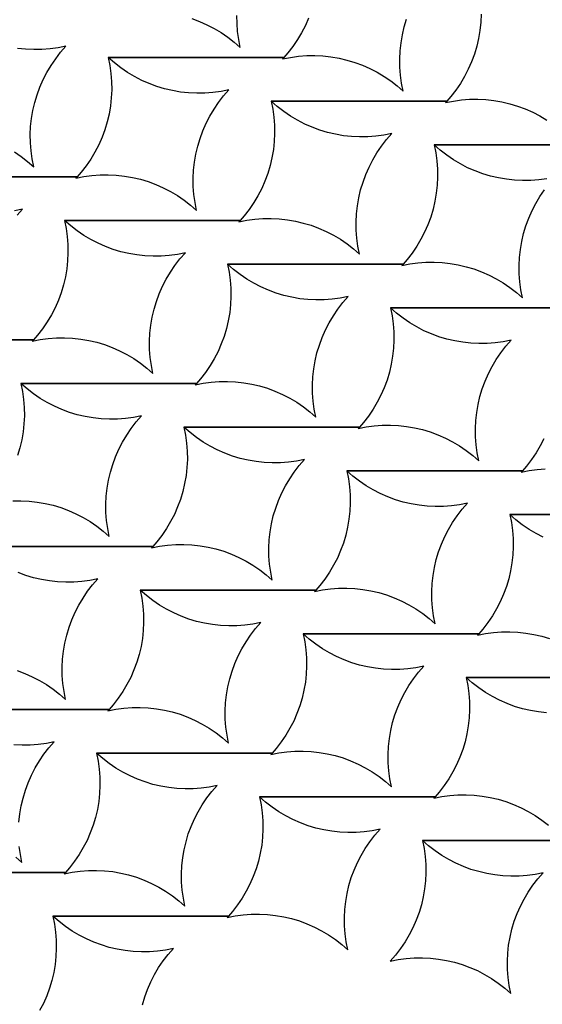
# Model space of a CAD drawing. Units: millimetres. Extents: x -198384 to 15940, y -21376 to 380741.
# Drawn here: x -4549 to -4465, y 7144 to 7301 of the extents above; entities that cross this region are included whole.
import ezdxf

# ---------------------------------------------------------------- set-up
doc = ezdxf.new("R2010")
doc.units = ezdxf.units.MM
doc.layers.add('design', color=1, linetype='Continuous')

msp = doc.modelspace()

# ---------------------------------------------------------------- linework, layer by layer
at = {"layer": 'design'}
for points in [[(-4474.66, 7302.29), (-4474.72, 7300.99), (-4474.86, 7299.7), (-4475.08, 7298.42), (-4475.38, 7297.15), (-4475.76, 7295.9), (-4476.21, 7294.68), (-4476.73, 7293.49), (-4477.33, 7292.34), (-4477.99, 7291.22), (-4478.73, 7290.14), (-4479.52, 7289.12), (-4480.18, 7288.36), (-4508.27, 7288.36), (-4508.02, 7287.09), (-4507.84, 7285.8), (-4507.75, 7284.5), (-4507.73, 7283.2), (-4507.79, 7281.9), (-4507.93, 7280.61), (-4508.15, 7279.32), (-4508.45, 7278.06), (-4508.82, 7276.81), (-4509.27, 7275.59), (-4509.8, 7274.4), (-4510.4, 7273.24), (-4511.06, 7272.13), (-4511.79, 7271.05), (-4512.59, 7270.02), (-4513.25, 7269.27), (-4541.34, 7269.27), (-4541.09, 7268), (-4540.91, 7266.71), (-4540.81, 7265.41), (-4540.8, 7264.11), (-4540.86, 7262.81), (-4541, 7261.52), (-4541.22, 7260.23), (-4541.52, 7258.97), (-4541.89, 7257.72), (-4542.34, 7256.5), (-4542.87, 7255.31), (-4543.46, 7254.15), (-4544.13, 7253.03), (-4544.86, 7251.96), (-4545.66, 7250.93), (-4546.32, 7250.18), (-4574.41, 7250.18)], [(-4502.29, 7301.67), (-4502.81, 7300.48), (-4503.41, 7299.32), (-4504.07, 7298.21), (-4504.81, 7297.13), (-4505.6, 7296.1), (-4506.26, 7295.35), (-4534.35, 7295.35), (-4534.1, 7294.08), (-4533.92, 7292.79), (-4533.83, 7291.49), (-4533.81, 7290.19), (-4533.87, 7288.89), (-4534.01, 7287.6), (-4534.23, 7286.31), (-4534.53, 7285.05), (-4534.9, 7283.8), (-4535.35, 7282.58), (-4535.88, 7281.39), (-4536.48, 7280.23), (-4537.14, 7279.11), (-4537.87, 7278.04), (-4538.67, 7277.01), (-4539.33, 7276.26), (-4567.42, 7276.26)], [(-4567.42, 7276.26), (-4539.33, 7276.26), (-4539.53, 7276.03), (-4538.26, 7276.29), (-4536.97, 7276.47), (-4535.67, 7276.56), (-4534.37, 7276.58), (-4533.07, 7276.52), (-4531.77, 7276.38), (-4530.49, 7276.16), (-4529.22, 7275.86), (-4527.98, 7275.49), (-4526.76, 7275.04), (-4525.57, 7274.51), (-4524.41, 7273.91), (-4523.29, 7273.25), (-4522.22, 7272.51), (-4521.19, 7271.72), (-4520.21, 7270.86), (-4520.47, 7272.13), (-4520.64, 7273.42), (-4520.74, 7274.72), (-4520.76, 7276.02), (-4520.7, 7277.32), (-4520.56, 7278.62), (-4520.34, 7279.9), (-4520.04, 7281.16), (-4519.66, 7282.41), (-4519.21, 7283.63), (-4518.69, 7284.82), (-4518.09, 7285.98), (-4517.43, 7287.1), (-4516.69, 7288.17), (-4515.9, 7289.2), (-4515.04, 7290.18), (-4516.31, 7289.92), (-4517.6, 7289.74), (-4518.9, 7289.65), (-4520.2, 7289.63), (-4521.5, 7289.69), (-4522.79, 7289.83), (-4524.08, 7290.05), (-4525.34, 7290.35), (-4526.59, 7290.72), (-4527.81, 7291.18), (-4529, 7291.7), (-4530.16, 7292.3), (-4531.27, 7292.96), (-4532.35, 7293.7), (-4533.38, 7294.49), (-4534.35, 7295.35), (-4506.26, 7295.35), (-4506.46, 7295.13), (-4505.19, 7295.38), (-4503.9, 7295.56), (-4502.6, 7295.66), (-4501.3, 7295.67), (-4500, 7295.61), (-4498.71, 7295.47), (-4497.42, 7295.25), (-4496.16, 7294.95), (-4494.91, 7294.58), (-4493.69, 7294.13), (-4492.5, 7293.6), (-4491.34, 7293.01), (-4490.22, 7292.34), (-4489.15, 7291.61), (-4488.12, 7290.81), (-4487.14, 7289.95), (-4487.4, 7291.23), (-4487.58, 7292.51), (-4487.67, 7293.81), (-4487.69, 7295.11), (-4487.63, 7296.41), (-4487.49, 7297.71), (-4487.27, 7298.99), (-4486.97, 7300.26), (-4486.6, 7301.5)], [(-4520.99, 7301.57), (-4519.77, 7301.12), (-4518.58, 7300.59), (-4517.42, 7299.99), (-4516.3, 7299.33), (-4515.23, 7298.59), (-4514.2, 7297.8), (-4513.22, 7296.94), (-4513.48, 7298.21), (-4513.66, 7299.5), (-4513.75, 7300.8), (-4513.77, 7302.1)], [(-4549.37, 7280.24), (-4548.3, 7279.5), (-4547.27, 7278.71), (-4546.29, 7277.85), (-4546.55, 7279.12), (-4546.72, 7280.41), (-4546.82, 7281.71), (-4546.84, 7283.01), (-4546.78, 7284.31), (-4546.64, 7285.6), (-4546.42, 7286.89), (-4546.12, 7288.15), (-4545.74, 7289.4), (-4545.29, 7290.62), (-4544.77, 7291.81), (-4544.17, 7292.97), (-4543.51, 7294.08), (-4542.77, 7295.16), (-4541.98, 7296.19), (-4541.12, 7297.16), (-4542.39, 7296.91), (-4543.68, 7296.73), (-4544.98, 7296.63), (-4546.28, 7296.62), (-4547.58, 7296.68), (-4548.87, 7296.82)], [(-4574.41, 7250.18), (-4546.32, 7250.18), (-4546.52, 7249.95), (-4545.24, 7250.21), (-4543.95, 7250.39), (-4542.66, 7250.48), (-4541.36, 7250.5), (-4540.06, 7250.44), (-4538.76, 7250.3), (-4537.48, 7250.08), (-4536.21, 7249.78), (-4534.97, 7249.41), (-4533.75, 7248.96), (-4532.56, 7248.43), (-4531.4, 7247.83), (-4530.28, 7247.17), (-4529.21, 7246.43), (-4528.18, 7245.64), (-4527.2, 7244.78), (-4527.46, 7246.05), (-4527.63, 7247.34), (-4527.73, 7248.64), (-4527.75, 7249.94), (-4527.69, 7251.24), (-4527.55, 7252.54), (-4527.33, 7253.82), (-4527.03, 7255.08), (-4526.65, 7256.33), (-4526.2, 7257.55), (-4525.68, 7258.74), (-4525.08, 7259.9), (-4524.41, 7261.02), (-4523.68, 7262.09), (-4522.88, 7263.12), (-4522.02, 7264.1), (-4523.3, 7263.84), (-4524.59, 7263.66), (-4525.89, 7263.57), (-4527.19, 7263.55), (-4528.49, 7263.61), (-4529.78, 7263.75), (-4531.06, 7263.97), (-4532.33, 7264.27), (-4533.58, 7264.64), (-4534.8, 7265.1), (-4535.99, 7265.62), (-4537.14, 7266.22), (-4538.26, 7266.88), (-4539.34, 7267.62), (-4540.37, 7268.41), (-4541.34, 7269.27), (-4513.25, 7269.27), (-4513.45, 7269.05), (-4512.18, 7269.3), (-4510.89, 7269.48), (-4509.59, 7269.58), (-4508.29, 7269.59), (-4506.99, 7269.53), (-4505.69, 7269.39), (-4504.41, 7269.17), (-4503.14, 7268.87), (-4501.9, 7268.5), (-4500.68, 7268.05), (-4499.49, 7267.52), (-4498.33, 7266.93), (-4497.21, 7266.26), (-4496.14, 7265.53), (-4495.11, 7264.73), (-4494.13, 7263.87), (-4494.39, 7265.15), (-4494.56, 7266.43), (-4494.66, 7267.73), (-4494.68, 7269.03), (-4494.62, 7270.33), (-4494.48, 7271.63), (-4494.26, 7272.91), (-4493.96, 7274.18), (-4493.58, 7275.42), (-4493.13, 7276.64), (-4492.61, 7277.83), (-4492.01, 7278.99), (-4491.35, 7280.11), (-4490.61, 7281.18), (-4489.82, 7282.21), (-4488.96, 7283.19), (-4490.23, 7282.93), (-4491.52, 7282.76), (-4492.82, 7282.66), (-4494.12, 7282.64), (-4495.42, 7282.7), (-4496.71, 7282.84), (-4498, 7283.06), (-4499.26, 7283.36), (-4500.51, 7283.74), (-4501.73, 7284.19), (-4502.92, 7284.71), (-4504.08, 7285.31), (-4505.19, 7285.97), (-4506.27, 7286.71), (-4507.3, 7287.51), (-4508.27, 7288.36), (-4480.18, 7288.36), (-4480.38, 7288.14), (-4479.11, 7288.39), (-4477.82, 7288.57), (-4476.52, 7288.67), (-4475.22, 7288.69), (-4473.92, 7288.62), (-4472.63, 7288.48), (-4471.34, 7288.26), (-4470.08, 7287.96), (-4468.83, 7287.59), (-4467.61, 7287.14), (-4466.42, 7286.61), (-4465.26, 7286.02), (-4464.14, 7285.35)], [(-4454.1, 7281.38), (-4482.19, 7281.38), (-4481.94, 7280.1), (-4481.76, 7278.81), (-4481.67, 7277.51), (-4481.65, 7276.21), (-4481.71, 7274.91), (-4481.85, 7273.62), (-4482.07, 7272.34), (-4482.37, 7271.07), (-4482.74, 7269.82), (-4483.19, 7268.6), (-4483.72, 7267.41), (-4484.32, 7266.26), (-4484.98, 7265.14), (-4485.71, 7264.06), (-4486.51, 7263.04), (-4487.17, 7262.28), (-4515.26, 7262.28), (-4515.01, 7261.01), (-4514.83, 7259.72), (-4514.73, 7258.42), (-4514.72, 7257.12), (-4514.78, 7255.82), (-4514.92, 7254.53), (-4515.14, 7253.24), (-4515.44, 7251.98), (-4515.81, 7250.73), (-4516.26, 7249.51), (-4516.79, 7248.32), (-4517.38, 7247.16), (-4518.05, 7246.05), (-4518.78, 7244.97), (-4519.58, 7243.94), (-4520.24, 7243.19), (-4548.33, 7243.19), (-4548.08, 7241.92), (-4547.9, 7240.63), (-4547.8, 7239.33), (-4547.78, 7238.03), (-4547.85, 7236.73), (-4547.99, 7235.44), (-4548.21, 7234.15), (-4548.5, 7232.89), (-4548.88, 7231.64)], [(-4464.15, 7275.94), (-4465.44, 7275.77), (-4466.74, 7275.67), (-4468.04, 7275.65), (-4469.34, 7275.71), (-4470.63, 7275.86), (-4471.92, 7276.08), (-4473.18, 7276.37), (-4474.43, 7276.75), (-4475.65, 7277.2), (-4476.84, 7277.72), (-4478, 7278.32), (-4479.11, 7278.99), (-4480.19, 7279.72), (-4481.22, 7280.52), (-4482.19, 7281.38), (-4454.1, 7281.38)], [(-4549.64, 7224.4), (-4548.34, 7224.42), (-4547.04, 7224.36), (-4545.75, 7224.22), (-4544.47, 7224), (-4543.2, 7223.7), (-4541.96, 7223.33), (-4540.73, 7222.88), (-4539.54, 7222.35), (-4538.39, 7221.75), (-4537.27, 7221.09), (-4536.19, 7220.35), (-4535.17, 7219.56), (-4534.19, 7218.7), (-4534.44, 7219.97), (-4534.62, 7221.26), (-4534.72, 7222.56), (-4534.74, 7223.86), (-4534.67, 7225.16), (-4534.53, 7226.46), (-4534.31, 7227.74), (-4534.02, 7229), (-4533.64, 7230.25), (-4533.19, 7231.47), (-4532.67, 7232.66), (-4532.07, 7233.82), (-4531.4, 7234.94), (-4530.67, 7236.01), (-4529.87, 7237.04), (-4529.01, 7238.02), (-4530.29, 7237.76), (-4531.58, 7237.58), (-4532.88, 7237.49), (-4534.18, 7237.47), (-4535.48, 7237.53), (-4536.77, 7237.67), (-4538.05, 7237.89), (-4539.32, 7238.19), (-4540.56, 7238.56), (-4541.79, 7239.02), (-4542.98, 7239.54), (-4544.13, 7240.14), (-4545.25, 7240.8), (-4546.33, 7241.54), (-4547.35, 7242.33), (-4548.33, 7243.19), (-4520.24, 7243.19), (-4520.44, 7242.97), (-4519.16, 7243.22), (-4517.87, 7243.4), (-4516.58, 7243.5), (-4515.28, 7243.51), (-4513.98, 7243.45), (-4512.68, 7243.31), (-4511.4, 7243.09), (-4510.13, 7242.79), (-4508.89, 7242.42), (-4507.67, 7241.97), (-4506.48, 7241.44), (-4505.32, 7240.85), (-4504.2, 7240.18), (-4503.13, 7239.45), (-4502.1, 7238.65), (-4501.12, 7237.79), (-4501.38, 7239.07), (-4501.55, 7240.35), (-4501.65, 7241.65), (-4501.67, 7242.95), (-4501.61, 7244.25), (-4501.47, 7245.55), (-4501.25, 7246.83), (-4500.95, 7248.1), (-4500.57, 7249.34), (-4500.12, 7250.56), (-4499.6, 7251.75), (-4499, 7252.91), (-4498.33, 7254.03), (-4497.6, 7255.1), (-4496.8, 7256.13), (-4495.94, 7257.11), (-4497.22, 7256.85), (-4498.51, 7256.68), (-4499.81, 7256.58), (-4501.11, 7256.56), (-4502.41, 7256.62), (-4503.7, 7256.76), (-4504.98, 7256.98), (-4506.25, 7257.28), (-4507.5, 7257.66), (-4508.72, 7258.11), (-4509.91, 7258.63), (-4511.06, 7259.23), (-4512.18, 7259.89), (-4513.26, 7260.63), (-4514.29, 7261.43), (-4515.26, 7262.28), (-4487.17, 7262.28), (-4487.37, 7262.06), (-4486.1, 7262.31), (-4484.81, 7262.49), (-4483.51, 7262.59), (-4482.21, 7262.61), (-4480.91, 7262.54), (-4479.61, 7262.4), (-4478.33, 7262.18), (-4477.06, 7261.88), (-4475.82, 7261.51), (-4474.6, 7261.06), (-4473.41, 7260.53), (-4472.25, 7259.94), (-4471.13, 7259.27), (-4470.06, 7258.54), (-4469.03, 7257.74), (-4468.05, 7256.88), (-4468.31, 7258.16), (-4468.48, 7259.45), (-4468.58, 7260.74), (-4468.6, 7262.05), (-4468.54, 7263.35), (-4468.4, 7264.64), (-4468.18, 7265.92), (-4467.88, 7267.19), (-4467.5, 7268.43), (-4467.05, 7269.65), (-4466.53, 7270.85), (-4465.93, 7272), (-4465.27, 7273.12), (-4464.53, 7274.19)], [(-4548.96, 7270.11), (-4548.1, 7271.08), (-4549.38, 7270.83)], [(-4461.09, 7255.3), (-4489.18, 7255.3), (-4488.93, 7254.02), (-4488.75, 7252.73), (-4488.65, 7251.43), (-4488.64, 7250.13), (-4488.7, 7248.83), (-4488.84, 7247.54), (-4489.06, 7246.26), (-4489.36, 7244.99), (-4489.73, 7243.74), (-4490.18, 7242.52), (-4490.71, 7241.33), (-4491.3, 7240.18), (-4491.97, 7239.06), (-4492.7, 7237.98), (-4493.5, 7236.96), (-4494.16, 7236.2), (-4522.25, 7236.2), (-4522, 7234.93), (-4521.82, 7233.64), (-4521.72, 7232.34), (-4521.7, 7231.04), (-4521.77, 7229.74), (-4521.91, 7228.45), (-4522.13, 7227.16), (-4522.42, 7225.9), (-4522.8, 7224.65), (-4523.25, 7223.43), (-4523.77, 7222.24), (-4524.37, 7221.08), (-4525.04, 7219.97), (-4525.77, 7218.89), (-4526.57, 7217.86), (-4527.23, 7217.11), (-4555.32, 7217.11)], [(-4555.32, 7217.11), (-4527.23, 7217.11), (-4527.43, 7216.89), (-4526.15, 7217.14), (-4524.86, 7217.32), (-4523.56, 7217.42), (-4522.26, 7217.43), (-4520.96, 7217.37), (-4519.67, 7217.23), (-4518.39, 7217.01), (-4517.12, 7216.71), (-4515.88, 7216.34), (-4514.65, 7215.89), (-4513.46, 7215.36), (-4512.31, 7214.77), (-4511.19, 7214.1), (-4510.11, 7213.37), (-4509.09, 7212.57), (-4508.11, 7211.71), (-4508.36, 7212.99), (-4508.54, 7214.27), (-4508.64, 7215.57), (-4508.66, 7216.87), (-4508.59, 7218.17), (-4508.45, 7219.47), (-4508.23, 7220.75), (-4507.94, 7222.02), (-4507.56, 7223.26), (-4507.11, 7224.48), (-4506.59, 7225.67), (-4505.99, 7226.83), (-4505.32, 7227.95), (-4504.59, 7229.02), (-4503.79, 7230.05), (-4502.93, 7231.03), (-4504.21, 7230.77), (-4505.5, 7230.6), (-4506.8, 7230.5), (-4508.1, 7230.48), (-4509.4, 7230.54), (-4510.69, 7230.68), (-4511.97, 7230.9), (-4513.24, 7231.2), (-4514.48, 7231.58), (-4515.71, 7232.03), (-4516.9, 7232.55), (-4518.05, 7233.15), (-4519.17, 7233.81), (-4520.25, 7234.55), (-4521.27, 7235.35), (-4522.25, 7236.2), (-4494.16, 7236.2), (-4494.36, 7235.98), (-4493.08, 7236.23), (-4491.79, 7236.41), (-4490.5, 7236.51), (-4489.2, 7236.53), (-4487.9, 7236.46), (-4486.6, 7236.32), (-4485.32, 7236.1), (-4484.05, 7235.8), (-4482.81, 7235.43), (-4481.59, 7234.98), (-4480.4, 7234.45), (-4479.24, 7233.86), (-4478.12, 7233.19), (-4477.05, 7232.46), (-4476.02, 7231.66), (-4475.04, 7230.8), (-4475.3, 7232.08), (-4475.47, 7233.37), (-4475.57, 7234.66), (-4475.59, 7235.97), (-4475.53, 7237.27), (-4475.39, 7238.56), (-4475.17, 7239.84), (-4474.87, 7241.11), (-4474.49, 7242.35), (-4474.04, 7243.57), (-4473.52, 7244.77), (-4472.92, 7245.92), (-4472.25, 7247.04), (-4471.52, 7248.11), (-4470.72, 7249.14), (-4469.86, 7250.12), (-4471.14, 7249.86), (-4472.43, 7249.69), (-4473.73, 7249.59), (-4475.03, 7249.57), (-4476.33, 7249.63), (-4477.62, 7249.78), (-4478.9, 7250), (-4480.17, 7250.29), (-4481.42, 7250.67), (-4482.64, 7251.12), (-4483.83, 7251.64), (-4484.98, 7252.24), (-4486.1, 7252.91), (-4487.18, 7253.64), (-4488.21, 7254.44), (-4489.18, 7255.3), (-4461.09, 7255.3)], [(-4464.63, 7234.34), (-4465.22, 7233.19), (-4465.89, 7232.07), (-4466.62, 7231), (-4467.42, 7229.97), (-4468.08, 7229.22), (-4496.17, 7229.22), (-4495.92, 7227.94), (-4495.74, 7226.65), (-4495.64, 7225.35), (-4495.62, 7224.05), (-4495.69, 7222.75), (-4495.83, 7221.46), (-4496.05, 7220.18), (-4496.34, 7218.91), (-4496.72, 7217.66), (-4497.17, 7216.44), (-4497.69, 7215.25), (-4498.29, 7214.1), (-4498.96, 7212.98), (-4499.69, 7211.9), (-4500.49, 7210.88), (-4501.15, 7210.12), (-4529.24, 7210.12), (-4528.98, 7208.85), (-4528.81, 7207.56), (-4528.71, 7206.26), (-4528.69, 7204.96), (-4528.75, 7203.66), (-4528.89, 7202.37), (-4529.11, 7201.08), (-4529.41, 7199.82), (-4529.79, 7198.57), (-4530.24, 7197.35), (-4530.76, 7196.16), (-4531.36, 7195), (-4532.03, 7193.89), (-4532.76, 7192.81), (-4533.56, 7191.78), (-4534.22, 7191.03), (-4562.31, 7191.03)], [(-4562.31, 7191.03), (-4534.22, 7191.03), (-4534.42, 7190.81), (-4533.14, 7191.06), (-4531.85, 7191.24), (-4530.55, 7191.34), (-4529.25, 7191.35), (-4527.95, 7191.29), (-4526.66, 7191.15), (-4525.38, 7190.93), (-4524.11, 7190.63), (-4522.86, 7190.26), (-4521.64, 7189.81), (-4520.45, 7189.28), (-4519.3, 7188.69), (-4518.18, 7188.02), (-4517.1, 7187.29), (-4516.07, 7186.49), (-4515.1, 7185.63), (-4515.35, 7186.91), (-4515.53, 7188.19), (-4515.63, 7189.49), (-4515.64, 7190.79), (-4515.58, 7192.09), (-4515.44, 7193.39), (-4515.22, 7194.67), (-4514.92, 7195.94), (-4514.55, 7197.18), (-4514.1, 7198.4), (-4513.57, 7199.59), (-4512.98, 7200.75), (-4512.31, 7201.87), (-4511.58, 7202.94), (-4510.78, 7203.97), (-4509.92, 7204.95), (-4511.2, 7204.69), (-4512.49, 7204.52), (-4513.78, 7204.42), (-4515.08, 7204.4), (-4516.38, 7204.46), (-4517.68, 7204.6), (-4518.96, 7204.82), (-4520.23, 7205.12), (-4521.47, 7205.5), (-4522.69, 7205.95), (-4523.88, 7206.47), (-4525.04, 7207.07), (-4526.16, 7207.73), (-4527.23, 7208.47), (-4528.26, 7209.27), (-4529.24, 7210.12), (-4501.15, 7210.12), (-4501.35, 7209.9), (-4500.07, 7210.15), (-4498.78, 7210.33), (-4497.48, 7210.43), (-4496.18, 7210.45), (-4494.88, 7210.38), (-4493.59, 7210.24), (-4492.31, 7210.02), (-4491.04, 7209.72), (-4489.8, 7209.35), (-4488.57, 7208.9), (-4487.38, 7208.37), (-4486.23, 7207.78), (-4485.11, 7207.11), (-4484.03, 7206.38), (-4483.01, 7205.58), (-4482.03, 7204.72), (-4482.28, 7206), (-4482.46, 7207.29), (-4482.56, 7208.58), (-4482.58, 7209.89), (-4482.51, 7211.19), (-4482.37, 7212.48), (-4482.15, 7213.76), (-4481.86, 7215.03), (-4481.48, 7216.27), (-4481.03, 7217.49), (-4480.51, 7218.69), (-4479.91, 7219.84), (-4479.24, 7220.96), (-4478.51, 7222.03), (-4477.71, 7223.06), (-4476.85, 7224.04), (-4478.13, 7223.78), (-4479.42, 7223.61), (-4480.72, 7223.51), (-4482.02, 7223.49), (-4483.32, 7223.55), (-4484.61, 7223.7), (-4485.89, 7223.92), (-4487.16, 7224.21), (-4488.4, 7224.59), (-4489.63, 7225.04), (-4490.82, 7225.56), (-4491.97, 7226.16), (-4493.09, 7226.83), (-4494.17, 7227.56), (-4495.19, 7228.36), (-4496.17, 7229.22), (-4468.08, 7229.22), (-4468.28, 7228.99), (-4467, 7229.25), (-4465.71, 7229.42), (-4464.42, 7229.52)], [(-4442, 7222.23), (-4470.09, 7222.23), (-4469.84, 7220.95), (-4469.66, 7219.66), (-4469.56, 7218.37), (-4469.54, 7217.06), (-4469.61, 7215.76), (-4469.75, 7214.47), (-4469.97, 7213.19), (-4470.26, 7211.92), (-4470.64, 7210.68), (-4471.09, 7209.46), (-4471.61, 7208.26), (-4472.21, 7207.11), (-4472.88, 7205.99), (-4473.61, 7204.92), (-4474.41, 7203.89), (-4475.07, 7203.14), (-4503.16, 7203.14), (-4502.9, 7201.86), (-4502.73, 7200.57), (-4502.63, 7199.27), (-4502.61, 7197.97), (-4502.67, 7196.67), (-4502.81, 7195.38), (-4503.03, 7194.1), (-4503.33, 7192.83), (-4503.71, 7191.58), (-4504.16, 7190.36), (-4504.68, 7189.17), (-4505.28, 7188.02), (-4505.95, 7186.9), (-4506.68, 7185.82), (-4507.48, 7184.8), (-4508.14, 7184.04), (-4536.23, 7184.04), (-4535.97, 7182.77), (-4535.8, 7181.48), (-4535.7, 7180.18), (-4535.68, 7178.88), (-4535.74, 7177.58), (-4535.88, 7176.29), (-4536.1, 7175), (-4536.4, 7173.74), (-4536.78, 7172.49), (-4537.23, 7171.27), (-4537.75, 7170.08), (-4538.35, 7168.92), (-4539.01, 7167.81), (-4539.75, 7166.73), (-4540.54, 7165.7), (-4541.2, 7164.95), (-4569.3, 7164.95)], [(-4464.74, 7218.58), (-4465.89, 7219.17), (-4467.01, 7219.84), (-4468.09, 7220.57), (-4469.11, 7221.37), (-4470.09, 7222.23), (-4442, 7222.23)], [(-4548.94, 7197.25), (-4547.72, 7196.8), (-4546.53, 7196.27), (-4545.38, 7195.67), (-4544.26, 7195.01), (-4543.18, 7194.27), (-4542.15, 7193.48), (-4541.18, 7192.62), (-4541.43, 7193.89), (-4541.61, 7195.18), (-4541.71, 7196.48), (-4541.72, 7197.78), (-4541.66, 7199.08), (-4541.52, 7200.38), (-4541.3, 7201.66), (-4541, 7202.92), (-4540.63, 7204.17), (-4540.18, 7205.39), (-4539.65, 7206.58), (-4539.06, 7207.74), (-4538.39, 7208.86), (-4537.66, 7209.93), (-4536.86, 7210.96), (-4536, 7211.94), (-4537.28, 7211.68), (-4538.57, 7211.5), (-4539.86, 7211.41), (-4541.16, 7211.39), (-4542.46, 7211.45), (-4543.76, 7211.59), (-4545.04, 7211.81), (-4546.31, 7212.11), (-4547.55, 7212.48), (-4548.77, 7212.94)], [(-4569.3, 7164.95), (-4541.2, 7164.95), (-4541.4, 7164.73), (-4540.13, 7164.98), (-4538.84, 7165.16), (-4537.54, 7165.26), (-4536.24, 7165.27), (-4534.94, 7165.21), (-4533.65, 7165.07), (-4532.36, 7164.85), (-4531.1, 7164.55), (-4529.85, 7164.18), (-4528.63, 7163.73), (-4527.44, 7163.2), (-4526.28, 7162.61), (-4525.17, 7161.94), (-4524.09, 7161.21), (-4523.06, 7160.41), (-4522.09, 7159.55), (-4522.34, 7160.83), (-4522.52, 7162.11), (-4522.61, 7163.41), (-4522.63, 7164.71), (-4522.57, 7166.01), (-4522.43, 7167.31), (-4522.21, 7168.59), (-4521.91, 7169.86), (-4521.54, 7171.1), (-4521.09, 7172.32), (-4520.56, 7173.51), (-4519.97, 7174.67), (-4519.3, 7175.79), (-4518.57, 7176.86), (-4517.77, 7177.89), (-4516.91, 7178.87), (-4518.18, 7178.61), (-4519.47, 7178.44), (-4520.77, 7178.34), (-4522.07, 7178.32), (-4523.37, 7178.38), (-4524.67, 7178.52), (-4525.95, 7178.74), (-4527.22, 7179.04), (-4528.46, 7179.42), (-4529.68, 7179.87), (-4530.87, 7180.39), (-4532.03, 7180.99), (-4533.15, 7181.65), (-4534.22, 7182.39), (-4535.25, 7183.19), (-4536.23, 7184.04), (-4508.14, 7184.04), (-4508.34, 7183.82), (-4507.06, 7184.07), (-4505.77, 7184.25), (-4504.47, 7184.35), (-4503.17, 7184.37), (-4501.87, 7184.3), (-4500.58, 7184.16), (-4499.3, 7183.94), (-4498.03, 7183.64), (-4496.78, 7183.27), (-4495.56, 7182.82), (-4494.37, 7182.29), (-4493.22, 7181.7), (-4492.1, 7181.03), (-4491.02, 7180.3), (-4489.99, 7179.5), (-4489.02, 7178.64), (-4489.27, 7179.92), (-4489.45, 7181.21), (-4489.55, 7182.5), (-4489.56, 7183.81), (-4489.5, 7185.11), (-4489.36, 7186.4), (-4489.14, 7187.68), (-4488.84, 7188.95), (-4488.47, 7190.19), (-4488.02, 7191.41), (-4487.49, 7192.61), (-4486.9, 7193.76), (-4486.23, 7194.88), (-4485.5, 7195.95), (-4484.7, 7196.98), (-4483.84, 7197.96), (-4485.12, 7197.7), (-4486.41, 7197.53), (-4487.7, 7197.43), (-4489, 7197.41), (-4490.3, 7197.47), (-4491.6, 7197.62), (-4492.88, 7197.84), (-4494.15, 7198.13), (-4495.39, 7198.51), (-4496.61, 7198.96), (-4497.8, 7199.48), (-4498.96, 7200.08), (-4500.08, 7200.75), (-4501.15, 7201.48), (-4502.18, 7202.28), (-4503.16, 7203.14), (-4475.07, 7203.14), (-4475.27, 7202.91), (-4473.99, 7203.17), (-4472.7, 7203.34), (-4471.4, 7203.44), (-4470.1, 7203.46), (-4468.8, 7203.4), (-4467.51, 7203.25), (-4466.23, 7203.03), (-4464.96, 7202.74), (-4463.72, 7202.36)], [(-4448.99, 7196.15), (-4477.08, 7196.15), (-4476.82, 7194.87), (-4476.65, 7193.58), (-4476.55, 7192.29), (-4476.53, 7190.98), (-4476.59, 7189.68), (-4476.73, 7188.39), (-4476.95, 7187.11), (-4477.25, 7185.84), (-4477.63, 7184.6), (-4478.08, 7183.38), (-4478.6, 7182.18), (-4479.2, 7181.03), (-4479.87, 7179.91), (-4480.6, 7178.84), (-4481.4, 7177.81), (-4482.06, 7177.06), (-4510.15, 7177.06), (-4509.89, 7175.78), (-4509.72, 7174.49), (-4509.62, 7173.19), (-4509.6, 7171.89), (-4509.66, 7170.59), (-4509.8, 7169.3), (-4510.02, 7168.02), (-4510.32, 7166.75), (-4510.7, 7165.5), (-4511.15, 7164.28), (-4511.67, 7163.09), (-4512.27, 7161.94), (-4512.93, 7160.82), (-4513.67, 7159.74), (-4514.46, 7158.72), (-4515.12, 7157.96), (-4543.22, 7157.96), (-4542.96, 7156.69), (-4542.78, 7155.4), (-4542.69, 7154.1), (-4542.67, 7152.8), (-4542.73, 7151.5), (-4542.87, 7150.21), (-4543.09, 7148.92), (-4543.39, 7147.66), (-4543.76, 7146.41), (-4544.21, 7145.19), (-4544.74, 7144), (-4545.34, 7142.84)], [(-4464.22, 7190.49), (-4465.52, 7190.63), (-4466.8, 7190.85), (-4468.07, 7191.15), (-4469.31, 7191.52), (-4470.53, 7191.97), (-4471.72, 7192.5), (-4472.88, 7193.09), (-4474, 7193.76), (-4475.07, 7194.49), (-4476.1, 7195.29), (-4477.08, 7196.15), (-4448.99, 7196.15)], [(-4548.65, 7173), (-4548.51, 7174.3), (-4548.29, 7175.58), (-4547.99, 7176.84), (-4547.62, 7178.09), (-4547.17, 7179.31), (-4546.64, 7180.5), (-4546.05, 7181.66), (-4545.38, 7182.78), (-4544.65, 7183.85), (-4543.85, 7184.88), (-4542.99, 7185.86), (-4544.26, 7185.6), (-4545.55, 7185.42), (-4546.85, 7185.33), (-4548.15, 7185.31), (-4549.45, 7185.37)], [(-4528.9, 7143.78), (-4528.52, 7145.02), (-4528.07, 7146.24), (-4527.55, 7147.43), (-4526.95, 7148.59), (-4526.29, 7149.71), (-4525.55, 7150.78), (-4524.76, 7151.81), (-4523.9, 7152.79), (-4525.17, 7152.53), (-4526.46, 7152.36), (-4527.76, 7152.26), (-4529.06, 7152.24), (-4530.36, 7152.3), (-4531.65, 7152.44), (-4532.94, 7152.66), (-4534.2, 7152.96), (-4535.45, 7153.34), (-4536.67, 7153.79), (-4537.86, 7154.31), (-4539.02, 7154.91), (-4540.14, 7155.57), (-4541.21, 7156.31), (-4542.24, 7157.11), (-4543.22, 7157.96), (-4515.12, 7157.96), (-4515.32, 7157.74), (-4514.05, 7157.99), (-4512.76, 7158.17), (-4511.46, 7158.27), (-4510.16, 7158.29), (-4508.86, 7158.22), (-4507.57, 7158.08), (-4506.28, 7157.86), (-4505.02, 7157.56), (-4503.77, 7157.19), (-4502.55, 7156.74), (-4501.36, 7156.21), (-4500.2, 7155.62), (-4499.09, 7154.95), (-4498.01, 7154.22), (-4496.98, 7153.42), (-4496.01, 7152.56), (-4496.26, 7153.84), (-4496.44, 7155.13), (-4496.53, 7156.42), (-4496.55, 7157.73), (-4496.49, 7159.03), (-4496.35, 7160.32), (-4496.13, 7161.6), (-4495.83, 7162.87), (-4495.46, 7164.11), (-4495.01, 7165.33), (-4494.48, 7166.53), (-4493.89, 7167.68), (-4493.22, 7168.8), (-4492.49, 7169.87), (-4491.69, 7170.9), (-4490.83, 7171.88), (-4492.1, 7171.62), (-4493.39, 7171.45), (-4494.69, 7171.35), (-4495.99, 7171.33), (-4497.29, 7171.39), (-4498.59, 7171.54), (-4499.87, 7171.76), (-4501.14, 7172.05), (-4502.38, 7172.43), (-4503.6, 7172.88), (-4504.79, 7173.4), (-4505.95, 7174), (-4507.07, 7174.67), (-4508.14, 7175.4), (-4509.17, 7176.2), (-4510.15, 7177.06), (-4482.06, 7177.06), (-4482.26, 7176.83), (-4480.98, 7177.09), (-4479.69, 7177.26), (-4478.39, 7177.36), (-4477.09, 7177.38), (-4475.79, 7177.32), (-4474.5, 7177.17), (-4473.22, 7176.95), (-4471.95, 7176.66), (-4470.7, 7176.28), (-4469.48, 7175.83), (-4468.29, 7175.31), (-4467.14, 7174.71), (-4466.02, 7174.04), (-4464.94, 7173.31), (-4463.91, 7172.51)], [(-4549.14, 7167.4), (-4548.17, 7166.54), (-4548.42, 7167.81), (-4548.6, 7169.1)], [(-4455.98, 7170.07), (-4484.07, 7170.07), (-4483.81, 7168.79), (-4483.64, 7167.5), (-4483.54, 7166.21), (-4483.52, 7164.9), (-4483.58, 7163.6), (-4483.72, 7162.31), (-4483.94, 7161.03), (-4484.24, 7159.76), (-4484.62, 7158.52), (-4485.07, 7157.3), (-4485.59, 7156.1), (-4486.19, 7154.95), (-4486.85, 7153.83), (-4487.59, 7152.76), (-4488.38, 7151.73), (-4489.24, 7150.75), (-4487.97, 7151.01), (-4486.68, 7151.18), (-4485.38, 7151.28), (-4484.08, 7151.3), (-4482.78, 7151.24), (-4481.49, 7151.09), (-4480.2, 7150.87), (-4478.94, 7150.58), (-4477.69, 7150.2), (-4476.47, 7149.75), (-4475.28, 7149.23), (-4474.12, 7148.63), (-4473.01, 7147.96), (-4471.93, 7147.23), (-4470.9, 7146.43), (-4469.93, 7145.57), (-4470.18, 7146.85), (-4470.36, 7148.14), (-4470.45, 7149.44), (-4470.47, 7150.74), (-4470.41, 7152.04), (-4470.27, 7153.33), (-4470.05, 7154.61), (-4469.75, 7155.88), (-4469.38, 7157.13), (-4468.93, 7158.35), (-4468.4, 7159.54), (-4467.81, 7160.69), (-4467.14, 7161.81), (-4466.41, 7162.89), (-4465.61, 7163.91), (-4464.75, 7164.89), (-4466.02, 7164.64), (-4467.31, 7164.46), (-4468.61, 7164.36), (-4469.91, 7164.34), (-4471.21, 7164.41), (-4472.51, 7164.55), (-4473.79, 7164.77), (-4475.06, 7165.07), (-4476.3, 7165.44), (-4477.52, 7165.89), (-4478.71, 7166.42), (-4479.87, 7167.01), (-4480.99, 7167.68), (-4482.06, 7168.41), (-4483.09, 7169.21), (-4484.07, 7170.07), (-4455.98, 7170.07)]]:
    msp.add_lwpolyline(points, dxfattribs=at)

doc.saveas('drawing.dxf')
